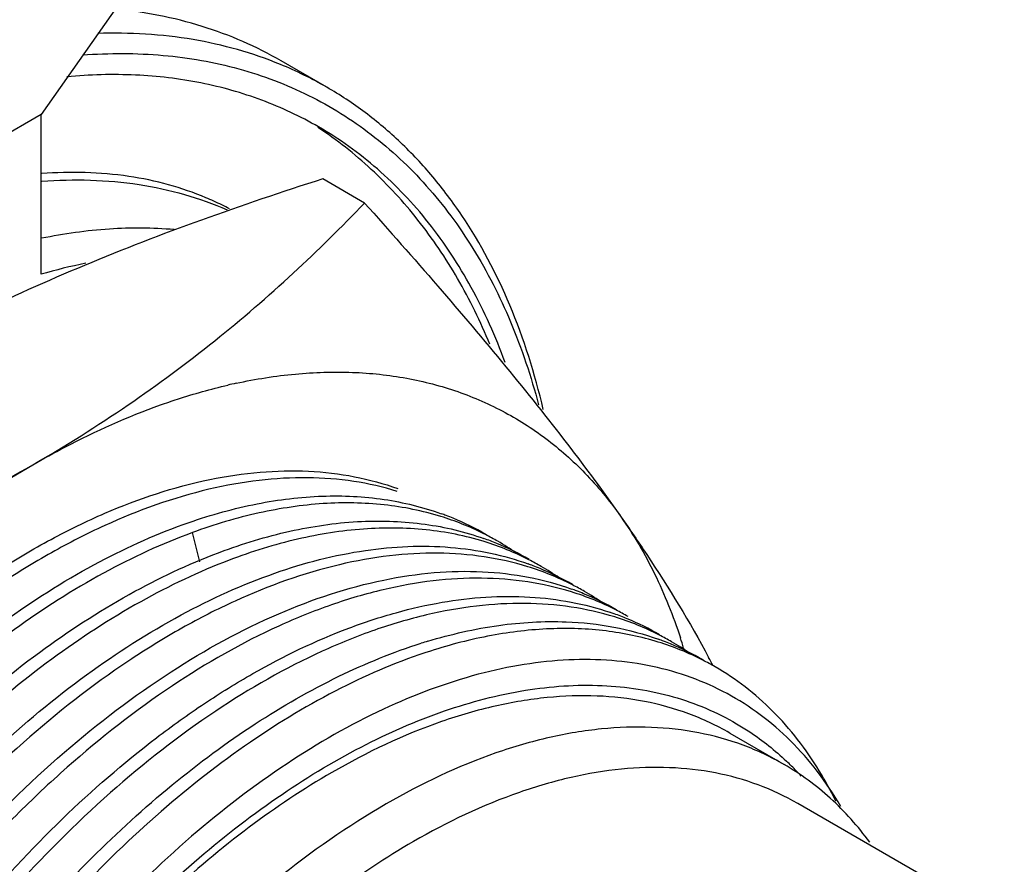
# Model space of a CAD drawing. Units: inches. Extents: x 0 to 11, y 0 to 8.5.
# Drawn here: x 7.8 to 8.3, y 7.4 to 7.9 of the extents above; entities that cross this region are included whole.
import ezdxf

# ---------------------------------------------------------------- set-up
doc = ezdxf.new("R2010")
doc.units = ezdxf.units.IN
doc.header["$LTSCALE"] = 0.605
doc.header["$MEASUREMENT"] = 0
doc.layers.get('0').update_dxf_attribs({"linetype": 'CONTINUOUS'})

msp = doc.modelspace()

# ---------------------------------------------------------------- linework, layer by layer
at = {"color": 7, "linetype": 'CONTINUOUS'}
for p, q in [((7.9797007928, 8.0369195663), (7.836794103, 7.8336106829)), ((7.9831268926, 7.8475901969), (7.9598564017, 7.8610251172)), ((7.836794103, 7.8336106829), (7.6614100803, 7.7323532747)), ((7.836794103, 7.7518938738), (7.836794103, 7.8336106829)), ((8.0024467922, 7.788338377), (7.9810917984, 7.8006674095)), ((8.1659068553, 7.5605417863), (8.166144322, 7.5597616063)), ((8.1894699995, 7.5170698116), (8.2173089654, 7.5009973407)), ((8.3301268701, 7.4199522287), (8.2243388009, 7.4810276172))]:
    msp.add_line(p, q, dxfattribs=at)
at = {"color": 9, "linetype": 'CONTINUOUS'}
msp.add_line((7.9180808307, 7.6047478657), (7.9143419242, 7.6196674755), dxfattribs=at)
at = {"color": 7, "linetype": 'CONTINUOUS'}
for centre, radius, start, end in [((7.884306286, 7.6764035718), 0.1976616381, 60.003523878, 67.6730419651), ((7.8615654142, 7.6494556398), 0.1536398477, 65.5232935739, 67.1498939894), ((7.8622404637, 7.6509201206), 0.1520272916, 62.1042080244, 65.5261631982), ((7.9198756435, 7.4611515742), 0.3023799384, 101.482810271, 105.947639068), ((7.9963998768, 7.4189539821), 0.283499354, 102.1589218445, 103.0307262398), ((7.9982468999, 7.4875629228), 0.1468680316, 72.3023260635, 72.8452237811), ((7.9929679196, 7.4937282723), 0.1441174563, 69.1372102146, 70.2198602478), ((8.0000771713, 7.4927586421), 0.141361909, 62.9128386655, 72.3688712079), ((7.9933932509, 7.4948407596), 0.1429264344, 67.5874405278, 69.1377126956), ((7.9944382383, 7.4973157315), 0.140239992, 60.031804862, 67.5965968708), ((8.0155832474, 7.4818867766), 0.1430455299, 67.5439388485, 70.4043356741), ((8.0220604245, 7.4793042415), 0.1420038216, 62.9356383515, 72.9118265838), ((8.0009514074, 7.4945560195), 0.1393636035, 59.9880036839, 62.8963599126), ((8.0005929643, 7.4939584834), 0.1400603094, 55.4323206391, 59.9832964269), ((8.0167917411, 7.4847823943), 0.1399078652, 60.0012795549, 67.5483633144), ((8.0229602367, 7.4811384947), 0.139961024, 60.0027925438, 62.9220105412), ((8.044329114, 7.4664464377), 0.1420049996, 62.9307713913, 72.9161920864), ((8.0376605773, 7.468665413), 0.1434393394, 69.1063634036, 70.1963015744), ((8.0380198449, 7.4696052703), 0.1424331562, 67.5477552123, 69.1065477785), ((8.0387155474, 7.4712527249), 0.1406448844, 60.0146777526, 67.5533697863), ((8.0229166905, 7.4810794596), 0.1400339228, 55.5255045946, 59.9994382313), ((8.0668591335, 7.4543283575), 0.1412501161, 62.8797674179, 72.9031503449), ((8.0599467033, 7.4558414605), 0.1434018271, 69.1127241169, 70.193747089), ((8.0452462077, 7.4683159099), 0.1399229797, 60.0027799664, 62.9168073438), ((8.0602986429, 7.4567624868), 0.1424158501, 67.5503391806, 69.1129001326), ((8.0451896892, 7.4682350652), 0.1400212524, 55.5198100527, 59.9992899981), ((8.0609771338, 7.4583693158), 0.1406716982, 60.0144920152, 67.5558252854), ((8.0674405567, 7.4555224867), 0.1399222346, 59.9661333868, 62.8687694982), ((8.0820549148, 7.4424954785), 0.1439420346, 70.3968795256, 71.3165061573), ((8.0826880619, 7.4442504553), 0.1420763553, 67.5167794101, 70.3999644417), ((8.0888778143, 7.4407411403), 0.1419925149, 62.9287648651, 72.9116923595), ((8.0833926531, 7.4459513234), 0.1402353228, 59.9719296654, 67.5170255612), ((8.1133612524, 7.3038057502), 0.2718539176, 106.7839372991, 107.5138581051), ((8.1044766723, 7.4300980891), 0.1434320837, 69.1050403169, 70.1904132044), ((8.0897799833, 7.4425800651), 0.1399444889, 60.0027724063, 62.9150238969), ((8.1048323426, 7.4310284896), 0.1424360184, 67.5486003009, 69.1052202058), ((7.8965274464, 7.4781502937), 0.281697753, 17.006602024, 18.1194005238), ((8.1109314267, 7.4274862773), 0.1424606719, 62.9298032222, 72.8803792525), ((8.1055224529, 7.4326626389), 0.1406621791, 60.0146946592, 67.55418949), ((8.0897256702, 7.4425027455), 0.1400386061, 55.5246718686, 59.999343249), ((8.1118273903, 7.4293106447), 0.1404284316, 60.0122508537, 62.9165732157), ((7.6997339504, 7.2990344035), 0.5434462726, 27.6846744884, 28.1952362891), ((8.1182571255, 7.396406078), 0.146131572, 45.2402389314, 46.6553207401), ((8.1164556074, 7.3945967444), 0.1486848305, 42.4725678657, 45.2382430647), ((8.0716672114, 7.398308267), 0.1915002789, 26.0009462639, 31.2959337524)]:
    msp.add_arc(centre, radius, start, end, dxfattribs=at)
for points, knots in [([(7.9598560858, 7.8610245701), (7.9534781069, 7.8647068168), (7.9402388423, 7.8713876463), (7.9120456041, 7.8818663786), (7.8895705047, 7.8862055408), (7.8743928286, 7.887626778)], [0, 0, 0, 0, 0.245205379, 0.4924475112, 1, 1, 1, 1]), ([(7.9593962493, 7.8592467303), (7.9450477483, 7.8651441179), (7.9141106741, 7.8738063735), (7.8821047994, 7.8756505287), (7.8658057327, 7.8751061797)], [0, 0, 0, 0, 0.4875087386, 1, 1, 1, 1]), ([(7.858001853, 7.8641119416), (7.8717524569, 7.8651329909), (7.8988049398, 7.8651201387), (7.93805014, 7.8582624044), (7.9742539869, 7.8445931404), (8.0068436569, 7.8242771695), (8.0353242485, 7.7976356775), (8.0593140873, 7.765101527), (8.0785433684, 7.7271720446), (8.0877652168, 7.6995308759), (8.0916060856, 7.6850641551)], [0, 0, 0, 0, 0.1283497721, 0.2505215193, 0.3689076448, 0.4863248606, 0.6057084318, 0.7297592392, 0.8606713483, 1, 1, 1, 1]), ([(7.9788542329, 7.8273258492), (7.9696318246, 7.8326504859), (7.950071414, 7.8418412901), (7.9184442667, 7.8507116139), (7.8847501959, 7.8546633143), (7.8617196147, 7.8540287021), (7.8500299955, 7.8529610626)], [0, 0, 0, 0, 0.2395821993, 0.4835534598, 0.7359151599, 1, 1, 1, 1]), ([(8.0940051427, 7.6826967793), (8.0897274956, 7.7009021003), (8.0788815682, 7.7354548828), (8.0581049963, 7.7749130522), (8.0378942723, 7.8018785246), (8.0212891157, 7.8195782418), (8.003085594, 7.8349777555), (7.989910884, 7.8436728146), (7.9831265768, 7.8475896499)], [0, 0, 0, 0, 0.2746864817, 0.5292380124, 0.6505382788, 0.7687908727, 0.8849353041, 1, 1, 1, 1]), ([(8.0666650238, 7.7160224961), (8.0618829253, 7.7275662373), (8.0510729189, 7.7497169324), (8.0307192101, 7.7799548049), (8.0066703078, 7.8061312279), (7.9882381172, 7.8206459464), (7.9785818808, 7.827033821)], [0, 0, 0, 0, 0.2608364452, 0.5128030615, 0.7583092787, 1, 1, 1, 1]), ([(8.0744679825, 7.7067671078), (8.0696387283, 7.7199279846), (8.0584800821, 7.7449280861), (8.0365059671, 7.7784884163), (8.0100650737, 7.8064522736), (7.9895636631, 7.8211426677), (7.9788542329, 7.8273258492)], [0, 0, 0, 0, 0.2680796646, 0.5212576884, 0.7635244044, 1, 1, 1, 1]), ([(7.9212270889, 7.7910384331), (7.9150186821, 7.7936546913), (7.9020354101, 7.7981441299), (7.874020004, 7.8040081334), (7.8519490307, 7.804509108), (7.8371138871, 7.8033901147)], [0, 0, 0, 0, 0.2358293496, 0.4792303483, 1, 1, 1, 1]), ([(7.9810917984, 7.8006674095), (7.960236948, 7.794021276), (7.9191986524, 7.7801979546), (7.8593808758, 7.7571672068), (7.8025703164, 7.731717106), (7.7664496997, 7.7126331541), (7.7491020917, 7.7026175677)], [0, 0, 0, 0, 0.260249363, 0.5147428279, 0.761830151, 1, 1, 1, 1]), ([(7.8371130806, 7.799443327), (7.8536892806, 7.8007341014), (7.8785285537, 7.8001202597), (7.9101755785, 7.7932662532), (7.9250025846, 7.7879649379), (7.9321181531, 7.784863874)], [0, 0, 0, 0, 0.5145008027, 0.7598075434, 1, 1, 1, 1]), ([(7.8326189883, 7.6544001557), (7.8492532843, 7.6640039136), (7.8811545378, 7.6839887805), (7.9256335094, 7.7168827965), (7.9659099033, 7.7515940835), (7.9906540465, 7.7760036986), (8.0024467922, 7.788338377)], [0, 0, 0, 0, 0.2655424624, 0.5198379135, 0.7640791529, 1, 1, 1, 1]), ([(8.0024467922, 7.788338377), (8.0150783527, 7.7742761815), (8.0395322979, 7.7466242259), (8.0743023385, 7.7055817108), (8.1057805127, 7.6662134649), (8.1250601324, 7.6401732729), (8.1339821213, 7.6274801752)], [0, 0, 0, 0, 0.2727611709, 0.5326312381, 0.7761185747, 1, 1, 1, 1]), ([(7.9049329464, 7.7747183793), (7.8939273237, 7.7756598978), (7.8711055289, 7.7757572258), (7.848528896, 7.7725971373), (7.8370866183, 7.7702719592)], [0, 0, 0, 0, 0.4861298373, 1, 1, 1, 1]), ([(7.9366881132, 7.6960936383), (7.9467025366, 7.6982510326), (7.9664927581, 7.7013953111), (7.9958614375, 7.7023491586), (8.0238712653, 7.6993880654), (8.0502613176, 7.6925136784), (8.0747753216, 7.6817712219), (8.0971707428, 7.6672567352), (8.1172195558, 7.6491219926), (8.1286969141, 7.6349993115), (8.1339821213, 7.6274801752)], [0, 0, 0, 0, 0.1382968758, 0.2697818961, 0.3955897821, 0.5172223079, 0.6364834494, 0.755364223, 0.8759236676, 1, 1, 1, 1]), ([(7.8979182377, 7.6849624462), (7.9008105209, 7.6859942359), (7.9121796397, 7.689878287), (7.9237652589, 7.6931367956), (7.9324782707, 7.6951530263)], [0, 0, 0, 0, 0.2556014861, 1, 1, 1, 1]), ([(7.8326189883, 7.6544001557), (7.8380256046, 7.6575216484), (7.8590924217, 7.6691227024), (7.8811461554, 7.678979193), (7.8979182377, 7.6849624462)], [0, 0, 0, 0, 0.2595807276, 1, 1, 1, 1]), ([(7.5958382073, 6.8927048054), (7.5898963401, 6.8979507364), (7.578619134, 6.9095683277), (7.5588601018, 6.9368583653), (7.5442869562, 6.969258304), (7.534737861, 7.0048756074), (7.5281098925, 7.0450768002), (7.5266296122, 7.0997365877), (7.534905957, 7.16861789), (7.5528966076, 7.2401781969), (7.5799758229, 7.3121200713), (7.6152452908, 7.382135412), (7.6575318523, 7.4479621628), (7.705453297, 7.5074713798), (7.7574274098, 7.5587367749), (7.8036768741, 7.5939840375), (7.8412877378, 7.6163453633), (7.877002993, 7.6337739473), (7.9130764813, 7.6457843181), (7.948530698, 7.6510808672), (7.9734540789, 7.6516475927), (7.9971850365, 7.6488887063), (8.0122624452, 7.6447824242), (8.0194578965, 7.6421904134)], [0, 0, 0, 0, 0.022944898, 0.0466614668, 0.0972682709, 0.1245754912, 0.1533098852, 0.2150275579, 0.2820953172, 0.3535631478, 0.4281095301, 0.5041752573, 0.5800882869, 0.6541802561, 0.7249003729, 0.7909369015, 0.8219177946, 0.8514250557, 0.9059103534, 0.9310666962, 0.9549768995, 0.9778603893, 1, 1, 1, 1]), ([(7.5312558554, 7.2794980806), (7.5389184555, 7.299247432), (7.5559202168, 7.3383746878), (7.5858584177, 7.3950485895), (7.6199724897, 7.4493162944), (7.6576837058, 7.5002551399), (7.6983549667, 7.547005374), (7.7413039292, 7.588779688), (7.7858024577, 7.6248697448), (7.8169588592, 7.6453588299), (7.8326189883, 7.6544001557)], [0, 0, 0, 0, 0.1298483848, 0.2611883249, 0.392528112, 0.5223760554, 0.6492924914, 0.7719436782, 0.8891598117, 1, 1, 1, 1]), ([(7.6006292816, 7.5563503139), (7.6214841333, 7.5629964477), (7.6625224323, 7.5768197588), (7.7223402035, 7.5998505206), (7.7791507638, 7.6253006157), (7.8152713801, 7.6443845692), (7.8326189883, 7.6544001557)], [0, 0, 0, 0, 0.2602493794, 0.514742825, 0.7618301488, 1, 1, 1, 1]), ([(8.0192440286, 7.6407707431), (8.0119586995, 7.6430167926), (7.9967440944, 7.6464409927), (7.9729424026, 7.6482698493), (7.9480302763, 7.6468322665), (7.9127078167, 7.6404522047), (7.8769070328, 7.6276083165), (7.8415361032, 7.6094921187), (7.8044009376, 7.5865831269), (7.7685295488, 7.5585329429), (7.7343363573, 7.5262680181), (7.7002846241, 7.4901100831), (7.6607064537, 7.4401325644), (7.619279103, 7.3747526828), (7.5904113894, 7.3166782161), (7.5712585111, 7.2689600842), (7.5552705728, 7.2217706509), (7.5408556377, 7.1635255905), (7.5339925241, 7.1057105437), (7.5337533911, 7.0617024218), (7.5367422737, 7.0215762507), (7.5445066144, 6.9837566922), (7.5576713293, 6.9496694745), (7.5696232406, 6.9271169204), (7.5838177012, 6.9071470759), (7.5948746466, 6.8955374672), (7.6007023653, 6.8902790006)], [0, 0, 0, 0, 0.0222467558, 0.0453085462, 0.0694484855, 0.0948581723, 0.1498484102, 0.1795846409, 0.2107568662, 0.2770499268, 0.3119840086, 0.3478927856, 0.4219079656, 0.4976118554, 0.5733734736, 0.6107789521, 0.6475918156, 0.7187026661, 0.7854607705, 0.8169180675, 0.8469887947, 0.9028118247, 0.9287149083, 0.953414798, 0.9770944905, 1, 1, 1, 1]), ([(7.9126059137, 7.6248449665), (7.9239844212, 7.6287920175), (7.9464872463, 7.6350598603), (7.9801856031, 7.6392409256), (8.0121331592, 7.6376867826), (8.0322845636, 7.6327427398), (8.0417389624, 7.6293425289)], [0, 0, 0, 0, 0.2745839976, 0.5306340386, 0.7709323325, 1, 1, 1, 1]), ([(8.0415662064, 7.6278970113), (8.0321245845, 7.6308115539), (8.0121041732, 7.6348370315), (7.9806099813, 7.6352986688), (7.9475255282, 7.6303433612), (7.9254763779, 7.6237583758), (7.9143365635, 7.6196888868)], [0, 0, 0, 0, 0.2286903123, 0.4692133956, 0.7255166285, 1, 1, 1, 1]), ([(7.6180957189, 6.8798287897), (7.6131340429, 6.8842063471), (7.6036377976, 6.8937309074), (7.5865918796, 6.9156381543), (7.5693314101, 6.9482640566), (7.5558534504, 6.9932311127), (7.5494499684, 7.0436995758), (7.5500830122, 7.0985396707), (7.5578056493, 7.1565412909), (7.5722933737, 7.2164238384), (7.5932773734, 7.2768273157), (7.6202463076, 7.3363834857), (7.6525837953, 7.3937300076), (7.6894995128, 7.4475772861), (7.7301731454, 7.4966780906), (7.7736332925, 7.5399367441), (7.8189198186, 7.5763551381), (7.8649671417, 7.6051257317), (7.896854769, 7.6193811065), (7.9126059137, 7.6248449665)], [0, 0, 0, 0, 0.0219369855, 0.0444508295, 0.0918398293, 0.1432828846, 0.1992971927, 0.2598599044, 0.3246176691, 0.3928816881, 0.4637809114, 0.5363072777, 0.6093465168, 0.6817722938, 0.7524713851, 0.8204269335, 0.8847330486, 0.9447263567, 1, 1, 1, 1]), ([(7.9306067559, 7.6104657399), (7.9423050455, 7.6147306378), (7.9654497703, 7.6215506271), (8.0001625143, 7.6263178251), (8.0330741581, 7.6250675126), (8.0538355949, 7.6201094462), (8.0635578975, 7.6166475149)], [0, 0, 0, 0, 0.2754251623, 0.5317268522, 0.7717167437, 1, 1, 1, 1]), ([(8.1339821213, 7.6274801752), (8.1384015911, 7.6211927025), (8.1543154557, 7.5979499941), (8.1690178987, 7.5738548484), (8.1786963763, 7.5558005341)], [0, 0, 0, 0, 0.2728169692, 1, 1, 1, 1]), ([(8.1339821213, 7.6274801752), (8.1403990127, 7.618351019), (8.1520333469, 7.5984087269), (8.1605797152, 7.5769915097), (8.1642559433, 7.5657578045)], [0, 0, 0, 0, 0.4856134384, 1, 1, 1, 1]), ([(7.9143419242, 7.6196674755), (7.8986934783, 7.6139509425), (7.867054202, 7.5993146506), (7.8214425453, 7.5701236119), (7.7766786523, 7.533466078), (7.7337357757, 7.490196527), (7.6936311368, 7.4412049685), (7.6450747458, 7.3697636404), (7.6059695764, 7.2922196182), (7.5781759424, 7.2117527163), (7.5639006623, 7.1524131637), (7.5563099443, 7.0949403499), (7.5556173891, 7.0405742303), (7.5619265538, 6.9905011733), (7.5750973766, 6.9458013597), (7.5920438848, 6.9132991602), (7.6087908027, 6.8914018963), (7.6181146244, 6.8818412803), (7.6229898619, 6.8774387737)], [0, 0, 0, 0, 0.0556402806, 0.1159172023, 0.1804229741, 0.2484796467, 0.319192519, 0.3915546686, 0.5367056284, 0.6074445077, 0.6755584807, 0.7401821642, 0.8006667767, 0.8566526434, 0.9081108906, 0.9555352696, 0.9780614925, 1, 1, 1, 1]), ([(8.0637872579, 7.6150391182), (8.0541085198, 7.6180262372), (8.0335476739, 7.6220987422), (8.0011993391, 7.6223452474), (7.9672131718, 7.6169191182), (7.9445973972, 7.6098630445), (7.9331709601, 7.6055295998)], [0, 0, 0, 0, 0.22808007, 0.4683833895, 0.7248286994, 1, 1, 1, 1]), ([(7.6415975443, 6.8659236678), (7.6366156205, 6.8702290386), (7.6270761906, 6.8796065696), (7.6098983832, 6.9011885362), (7.5924329886, 6.933418771), (7.5786670542, 6.9779335086), (7.5719063677, 7.0279714253), (7.5721576839, 7.0824090718), (7.5793903256, 7.1400737965), (7.5934487797, 7.1996726743), (7.6139345069, 7.2598884908), (7.6404457488, 7.3193386922), (7.6722888597, 7.3767087355), (7.7087634685, 7.4306887493), (7.7490500205, 7.4800317934), (7.792164259, 7.5236780505), (7.8371908658, 7.5605899046), (7.8830597814, 7.5899654029), (7.9148634231, 7.6047175365), (7.9305962255, 7.6104533282)], [0, 0, 0, 0, 0.0219014895, 0.0443553319, 0.0915633229, 0.1427980243, 0.1985463326, 0.2588631547, 0.3233799164, 0.3914418605, 0.4621973522, 0.5346358634, 0.6076695468, 0.6801728168, 0.7510453303, 0.8192515221, 0.8839059359, 0.9443000348, 1, 1, 1, 1]), ([(7.6098450046, 6.9376714748), (7.6045214492, 6.9536141741), (7.5967299026, 6.988106636), (7.593301426, 7.0431188801), (7.5976225934, 7.1023325872), (7.6095463889, 7.1642851228), (7.6287626591, 7.2274621246), (7.6547553619, 7.2903013981), (7.6868645386, 7.3512384111), (7.7242785654, 7.4087462564), (7.7660415903, 7.461391075), (7.8110903954, 7.5078653693), (7.858288585, 7.5470308686), (7.9064858916, 7.5778966078), (7.9545184105, 7.599724226), (8.0012541022, 7.6118854416), (8.038964385, 7.6136262758), (8.0668614848, 7.6095958124), (8.0799635616, 7.6058881358), (8.0862576323, 7.6036215924)], [0, 0, 0, 0, 0.0538445469, 0.1125789743, 0.1760024857, 0.2435280817, 0.3142801602, 0.3871876671, 0.4610526002, 0.5346230084, 0.6066580117, 0.6759912535, 0.7416016325, 0.8027015824, 0.8588133159, 0.909920106, 0.9565399469, 0.9785694284, 1, 1, 1, 1]), ([(7.9331709601, 7.6055295998), (7.9175726314, 7.5996139769), (7.8860769674, 7.584614596), (7.8407093953, 7.555030868), (7.7962274914, 7.5181163772), (7.7536436773, 7.4746670844), (7.7139021753, 7.4256433038), (7.6778860369, 7.3721370676), (7.6464247277, 7.3153247764), (7.6202091933, 7.256476919), (7.59988405, 7.1968799195), (7.5858588645, 7.1378689307), (7.5785010781, 7.08072922), (7.577969586, 7.02670445), (7.5843397321, 6.9769526934), (7.5975625255, 6.9325336663), (7.6174570907, 6.8944562415), (7.6354461659, 6.8734445192), (7.6452616726, 6.864580854)], [0, 0, 0, 0, 0.0559403111, 0.1164820536, 0.1811969741, 0.2493843926, 0.3201625132, 0.3925241093, 0.4653891296, 0.5376589471, 0.6082699754, 0.6762345832, 0.7407127784, 0.8010594341, 0.8569175172, 0.908293595, 0.955652197, 1, 1, 1, 1]), ([(8.0860459514, 7.6021856192), (8.0787601739, 7.6044337243), (8.0635433286, 7.607858685), (8.0397400697, 7.6096656325), (8.0148313534, 7.6082278943), (7.9795096997, 7.6018542394), (7.9437184612, 7.5889932648), (7.908341176, 7.5708961559), (7.8712017441, 7.547990255), (7.8256410315, 7.5123271669), (7.7745433734, 7.4608883019), (7.7275263296, 7.401537643), (7.6861035471, 7.3361509282), (7.6516240742, 7.2667838144), (7.6251893864, 7.1956324186), (7.6076720711, 7.124945312), (7.600829432, 7.0671283485), (7.6005864274, 7.0231245441), (7.6035790502, 6.9829989248), (7.6113529076, 6.945184905), (7.624499994, 6.9110936637), (7.6364556383, 6.8885454106), (7.6506616444, 6.8685895434), (7.6617118757, 6.8569774252), (7.6675380824, 6.8517174779)], [0, 0, 0, 0, 0.022252355, 0.0453180965, 0.0694562495, 0.0948653233, 0.1498621059, 0.1795968765, 0.2107716435, 0.2770762559, 0.3478883717, 0.4219096754, 0.4976166757, 0.5733808684, 0.647577516, 0.7186943027, 0.7854483435, 0.8169139344, 0.8469846975, 0.9028101694, 0.9287185334, 0.9534158262, 0.9770922137, 1, 1, 1, 1]), ([(7.6849123298, 6.8412797467), (7.6789701286, 6.8465257629), (7.6676935887, 6.8581422983), (7.6479398398, 6.8854310263), (7.6333757832, 6.9178298207), (7.6238254376, 6.9534441756), (7.6171919664, 6.9936444094), (7.615723622, 7.0483042423), (7.6239900408, 7.1171847542), (7.6419797091, 7.1887455519), (7.6690577569, 7.2606868379), (7.704329878, 7.3306994348), (7.7466161172, 7.3965254514), (7.7945330356, 7.4560341665), (7.8465100435, 7.5073073493), (7.9008722302, 7.5487155387), (7.9558821916, 7.5789405616), (8.0021478644, 7.5943511274), (8.0376056369, 7.5996537487), (8.0625315902, 7.6002141798), (8.0862646739, 7.5974558337), (8.1013424381, 7.5933513809), (8.1085370644, 7.5907601799)], [0, 0, 0, 0, 0.0229473879, 0.0466610225, 0.0972623034, 0.1245723809, 0.1533105475, 0.2150288213, 0.2821019994, 0.3535744093, 0.4281248536, 0.5041946467, 0.5801119548, 0.654207858, 0.7249323712, 0.7909747899, 0.8514121057, 0.9058985986, 0.9310553351, 0.9549741992, 0.9778618852, 1, 1, 1, 1]), ([(8.1083849404, 7.5893365153), (8.1011018224, 7.5915852755), (8.0858878474, 7.5950066105), (8.0620911385, 7.5968290198), (8.0371854402, 7.595414358), (8.0113885154, 7.5907582114), (7.9849017676, 7.5829433491), (7.9480380035, 7.5680396921), (7.9015951167, 7.5414901757), (7.8577174541, 7.5071883834), (7.8235230884, 7.4749303769), (7.789477428, 7.4387883413), (7.7579654373, 7.3990498725), (7.7293565395, 7.3564411403), (7.702685916, 7.3118868055), (7.6739595032, 7.2541145789), (7.6474922804, 7.1829785064), (7.6299557543, 7.1122880778), (7.6230958524, 7.054468074), (7.6228349652, 7.0104578573), (7.6257965431, 6.9703226049), (7.6335497568, 6.9324937788), (7.646676377, 6.8983848862), (7.6586083867, 6.8758161589), (7.6728080437, 6.8558484204), (7.6838495743, 6.8442253947), (7.6896699048, 6.8389574767)], [0, 0, 0, 0, 0.0222447814, 0.0453067747, 0.0694404449, 0.0948446887, 0.121640742, 0.1498901018, 0.2107305314, 0.2770172805, 0.3119464417, 0.347849807, 0.4218510896, 0.4596029454, 0.4975758136, 0.5733311728, 0.6475282943, 0.7186473117, 0.7854108335, 0.8168752382, 0.8469534607, 0.9027906048, 0.9287047171, 0.9534098107, 0.9770900791, 1, 1, 1, 1]), ([(7.6617135531, 6.8927514268), (7.6479669625, 6.9244389283), (7.6396440972, 6.9691833813), (7.6388726679, 7.0233644852), (7.6410717799, 7.0641828164), (7.6491158388, 7.117152085), (7.6663325853, 7.1815157014), (7.6908474942, 7.2460443497), (7.7219650946, 7.3090729649), (7.7588832846, 7.3689419925), (7.8006059347, 7.4241021587), (7.8460289581, 7.4731039618), (7.8866229949, 7.5083627641), (7.9199768409, 7.5322247515), (7.9522341862, 7.552220961), (7.9851053989, 7.5680826433), (8.0180981499, 7.5789446449), (8.0488876412, 7.5859583386), (8.0792955537, 7.5880819668), (8.1081131021, 7.5845774412), (8.121659622, 7.5810521822), (8.1281653204, 7.5788521426)], [0, 0, 0, 0, 0.1086284694, 0.1390240106, 0.1706112773, 0.2370375934, 0.3071090576, 0.3797663251, 0.4537763437, 0.5278442105, 0.600644815, 0.6709409978, 0.7376194118, 0.7693275809, 0.7998260347, 0.856924981, 0.8835483832, 0.9089141733, 0.9561470685, 0.9784017799, 1, 1, 1, 1]), ([(8.1306016432, 7.5764651117), (8.1233161095, 7.5787136949), (8.1080975161, 7.5821395699), (8.0842909894, 7.5839521226), (8.059381135, 7.5825217111), (8.0335824442, 7.5778618406), (8.0070938639, 7.5700371229), (7.9702296983, 7.5551110856), (7.9237773377, 7.5285435751), (7.8701996059, 7.486631671), (7.8190916417, 7.4351845379), (7.7720779229, 7.3758351215), (7.7306617434, 7.3104442819), (7.6961592109, 7.2410867595), (7.6697402694, 7.1699303006), (7.652206312, 7.0992368525), (7.6441840209, 7.0311880411), (7.6459368398, 6.967894783), (7.6558926282, 6.9194797696), (7.6690404454, 6.8853827169), (7.6809980187, 6.8628338904), (7.695203333, 6.842877812), (7.7062512914, 6.8312653369), (7.7120756615, 6.8260057266)], [0, 0, 0, 0, 0.0222526211, 0.045325127, 0.0694684167, 0.0948723629, 0.121671157, 0.1499346482, 0.2107915993, 0.2770998093, 0.3479138436, 0.4219364626, 0.4976455947, 0.5734118962, 0.6476123468, 0.718731997, 0.7854928813, 0.8469761776, 0.9028070077, 0.9287174834, 0.9534182758, 0.9770963005, 1, 1, 1, 1]), ([(8.0348597898, 7.5640788239), (8.0467402115, 7.5676618447), (8.0701890955, 7.5730156571), (8.0942452836, 7.5744372997), (8.1057792078, 7.5739911932)], [0, 0, 0, 0, 0.5180869276, 1, 1, 1, 1]), ([(8.1528672351, 7.5636348396), (8.1441645475, 7.5663246988), (8.1257986651, 7.570158844), (8.0969586085, 7.5711468501), (8.0666896458, 7.567563866), (8.046448773, 7.5623208213), (8.036217961, 7.5590252613)], [0, 0, 0, 0, 0.2306820914, 0.4721490582, 0.7277952995, 1, 1, 1, 1]), ([(8.1057792078, 7.5739911932), (8.1139603019, 7.5736747666), (8.1300271958, 7.5719301185), (8.1456444349, 7.5677227643), (8.1530851378, 7.565042447)], [0, 0, 0, 0, 0.5086503617, 1, 1, 1, 1]), ([(7.695215971, 6.8576997938), (7.688366801, 6.8694117156), (7.6766480054, 6.895321742), (7.6656452558, 6.938202816), (7.6606839734, 6.9856610146), (7.6618077289, 7.0367755724), (7.6689865084, 7.0905756131), (7.682025546, 7.1460264452), (7.7006991163, 7.2020421164), (7.7245817731, 7.2575415157), (7.7532187457, 7.3114298232), (7.7860356107, 7.3626461196), (7.822369109, 7.4101899489), (7.861499775, 7.4531250542), (7.9026372572, 7.4906244119), (7.9449860501, 7.5219565876), (7.9877140458, 7.5464935417), (8.0170785561, 7.5584911384), (8.0315504952, 7.5630576596)], [0, 0, 0, 0, 0.0474154967, 0.098682234, 0.154111599, 0.2136506132, 0.2769504202, 0.3434541777, 0.4124298687, 0.4830393665, 0.5543651584, 0.625459788, 0.6953818985, 0.763235197, 0.8282057347, 0.8896142022, 0.9469659998, 1, 1, 1, 1]), ([(8.036217961, 7.5590252613), (8.0204787631, 7.5539553342), (7.988538534, 7.5404515082), (7.942300542, 7.5126346777), (7.8967304892, 7.476992264), (7.8528212965, 7.4344050324), (7.8116471643, 7.3857697595), (7.7741024205, 7.332248416), (7.7411281951, 7.2750314557), (7.7225133299, 7.2349949947), (7.7141710282, 7.2146566099)], [0, 0, 0, 0, 0.1023669617, 0.2136396882, 0.3331846189, 0.4597283354, 0.5916763576, 0.7270948347, 0.8639111038, 1, 1, 1, 1]), ([(8.2463720135, 7.4795454276), (8.2427424012, 7.4857590523), (8.2348690203, 7.4975694807), (8.2210309632, 7.5133669154), (8.2054893731, 7.5267764785), (8.188355319, 7.5376780446), (8.169766333, 7.5459940696), (8.1498668146, 7.5516638424), (8.1288076558, 7.5546375753), (8.1067479549, 7.5549077542), (8.083841564, 7.5524960109), (8.0516090547, 7.5455626576), (8.0100353434, 7.5298582167), (7.9607352327, 7.5016301), (7.9121063151, 7.4642918388), (7.8654245912, 7.4189003597), (7.8219917879, 7.3666343843), (7.7829966098, 7.3089331241), (7.7495363513, 7.247371438), (7.7225489748, 7.183648516), (7.7027959044, 7.1195143572), (7.6908896722, 7.0567410687), (7.6882934873, 7.015366249), (7.6885497575, 6.995417076)], [0, 0, 0, 0, 0.023507514, 0.0462246744, 0.0684032566, 0.0903340185, 0.1123305327, 0.1346958068, 0.1577053679, 0.1816029828, 0.2065848071, 0.2327890957, 0.2891314509, 0.35091139, 0.4177608613, 0.4888832243, 0.5631860345, 0.6393698415, 0.7160276643, 0.791720187, 0.8650683447, 0.9348262188, 1, 1, 1, 1]), ([(8.2353033758, 7.497784709), (8.2285777966, 7.5088186059), (8.2167549172, 7.5242024759), (8.1976923859, 7.5409436893), (8.1873527561, 7.5478602416), (8.1820156012, 7.5509402442)], [0, 0, 0, 0, 0.510409195, 0.7566028181, 1, 1, 1, 1]), ([(7.6934264628, 6.9954170883), (7.6934264628, 7.0125891246), (7.6957561425, 7.048047522), (7.705340214, 7.1018853062), (7.7209224627, 7.157050221), (7.7421669569, 7.2123594049), (7.768621862, 7.2666377874), (7.7997206319, 7.3187244745), (7.8347986448, 7.3675054093), (7.8731063357, 7.411938328), (7.9138291759, 7.45107648), (7.9561082926, 7.4840884426), (7.9990645612, 7.5102727582), (8.0418214458, 7.5290648238), (8.0835332264, 7.5400238738), (8.1233539536, 7.5428272829), (8.1546376056, 7.5380850029), (8.1773854902, 7.5300911898), (8.1879715202, 7.5247869637), (8.1930402674, 7.5218252835)], [0, 0, 0, 0, 0.0624152259, 0.1287946494, 0.198429225, 0.2704487066, 0.3438662945, 0.4176325219, 0.4906819651, 0.5619812479, 0.6305767614, 0.6956486073, 0.7565677072, 0.8129656451, 0.8648216102, 0.9125554418, 0.9571044661, 0.9786621823, 1, 1, 1, 1]), ([(8.1894788966, 7.5170643552), (8.1827980103, 7.5209218622), (8.1686134617, 7.5275649522), (8.1456623617, 7.533913072), (8.1211952671, 7.5366440539), (8.0954743565, 7.5357482221), (8.0687430303, 7.5312664566), (8.031082199, 7.5202855202), (8.0036206817, 7.5072153972), (7.9857332989, 7.4968881736)], [0, 0, 0, 0, 0.1080488371, 0.2181317611, 0.3321039468, 0.4515032381, 0.5774562211, 0.7107163756, 1, 1, 1, 1]), ([(8.2173089449, 7.5009973052), (8.2106281264, 7.5048541083), (8.1964437331, 7.5114958434), (8.1734931381, 7.5178422117), (8.1490267682, 7.5205718986), (8.1233068549, 7.5196751394), (8.0965769062, 7.5151927838), (8.058918379, 7.504211776), (8.0314585672, 7.4911423024), (8.0135722648, 7.4808157027)], [0, 0, 0, 0, 0.10804827, 0.2181323374, 0.3321068306, 0.4515073611, 0.5774607145, 0.7107199671, 1, 1, 1, 1]), ([(8.1930402674, 7.5218252835), (8.1953272261, 7.5204890085), (8.2043644527, 7.5148536687), (8.2127425423, 7.5081686376), (8.2185597412, 7.5026784714)], [0, 0, 0, 0, 0.248763921, 1, 1, 1, 1]), ([(8.2243383987, 7.4810276498), (8.217883593, 7.4847542201), (8.2041786428, 7.4911707714), (8.1820045627, 7.497303061), (8.1583658083, 7.4999399959), (8.1335158948, 7.499073845), (8.1076899072, 7.4947430717), (8.0713046756, 7.4841334597), (8.044773315, 7.4715059083), (8.0274917472, 7.46152845)], [0, 0, 0, 0, 0.1080487334, 0.2181319863, 0.3321044408, 0.4515037772, 0.5774578803, 0.7107174075, 1, 1, 1, 1]), ([(8.2611822901, 7.4611967872), (8.25522459, 7.4693184313), (8.2419329846, 7.4842677745), (8.2257794717, 7.4961073125), (8.2173089449, 7.5009973052)], [0, 0, 0, 0, 0.5073493002, 1, 1, 1, 1]), ([(7.9857332989, 7.4968881736), (7.9710934574, 7.4884359076), (7.9420097729, 7.4689996047), (7.9008232338, 7.4343391288), (7.8614534999, 7.3939159156), (7.8247414594, 7.3485968731), (7.7914651136, 7.2993422571), (7.7623338965, 7.2472039004), (7.7379697068, 7.1932936144), (7.7188917337, 7.1387604801), (7.705506475, 7.0847622655), (7.6981004273, 7.0324384231), (7.6968400584, 6.982881916), (7.7017761474, 6.9371163785), (7.7128695603, 6.8960784834), (7.7299801036, 6.8606467063), (7.7493380995, 6.8362015262), (7.7672888446, 6.8206434659), (7.7769936644, 6.8141780133), (7.7819998276, 6.8112876485)], [0, 0, 0, 0, 0.0623865255, 0.1287325416, 0.198329504, 0.2703115443, 0.3436945925, 0.4174327464, 0.4904631241, 0.5617553252, 0.6303577731, 0.6954501546, 0.7564022101, 0.8128436722, 0.8647481278, 0.9125266494, 0.9571047578, 0.9786664983, 1, 1, 1, 1]), ([(8.0135722648, 7.4808157027), (7.9938468367, 7.4694272897), (7.9548866565, 7.4421169922), (7.9012805405, 7.3919623463), (7.8518782778, 7.3326781064), (7.8085421496, 7.2664845402), (7.7728851919, 7.195857279), (7.7462448359, 7.123431081), (7.7296127431, 7.051928882), (7.7254413705, 7.0045327732), (7.7254413705, 6.9817555843)], [0, 0, 0, 0, 0.1141575032, 0.2373239178, 0.3669743563, 0.4999983967, 0.63302266, 0.76267375, 0.8858411906, 1, 1, 1, 1]), ([(8.0274917472, 7.46152845), (8.0133470631, 7.4533620616), (7.9852471966, 7.4345833569), (7.9454539002, 7.4010953089), (7.9074157676, 7.3620397813), (7.87194538, 7.3182536702), (7.8397943018, 7.2706651105), (7.8116481009, 7.2202900912), (7.788107642, 7.168203), (7.7696746249, 7.115514058), (7.756741785, 7.0633419218), (7.7495859339, 7.0127875214), (7.7483678899, 6.9649068649), (7.7531366965, 6.9206889887), (7.7638544408, 6.8810387805), (7.7803858295, 6.8468052523), (7.7990881282, 6.8231858751), (7.8164320663, 6.8081543229), (7.8258081315, 6.8019064987), (7.8306450957, 6.7991139612)], [0, 0, 0, 0, 0.06238638, 0.1287313649, 0.1983281539, 0.2703096075, 0.3436926397, 0.4174309389, 0.4904615711, 0.5617540466, 0.6303567941, 0.6954494463, 0.7564017248, 0.8128433527, 0.8647479008, 0.9125264098, 0.9571043063, 0.9786662723, 1, 1, 1, 1])]:
    msp.add_open_spline(points, degree=3, knots=knots, dxfattribs=at)

doc.saveas('drawing.dxf')
